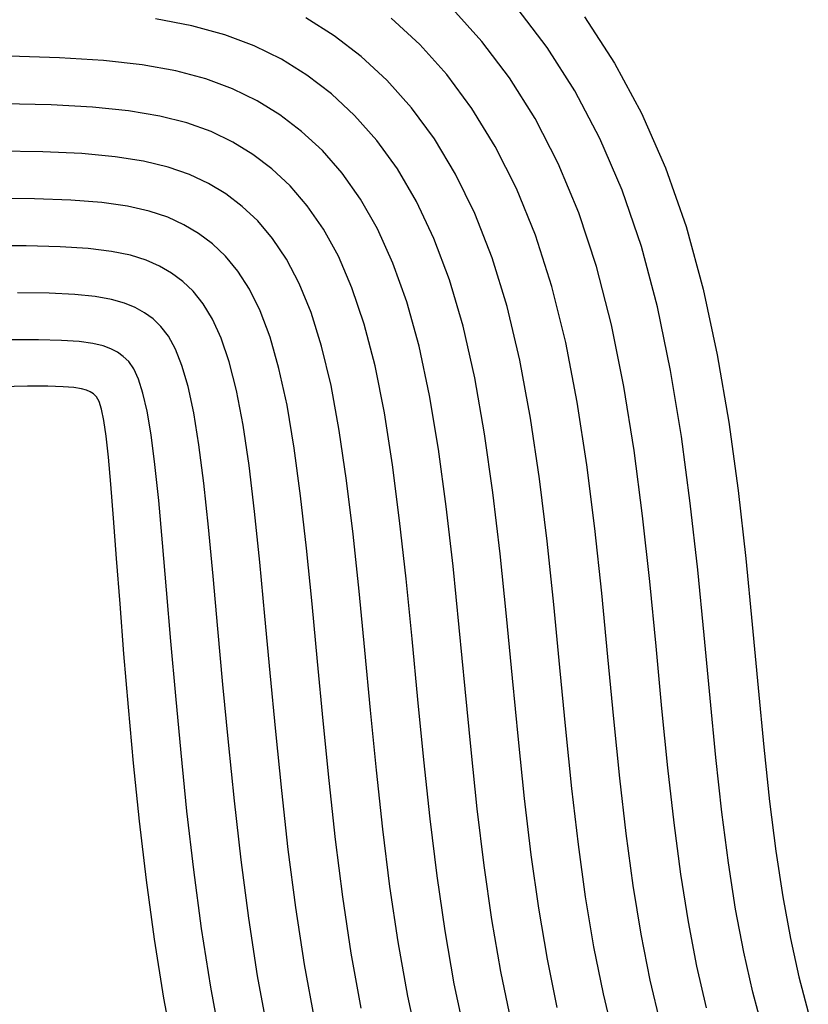
# Model space of a CAD drawing. Units: inches. Extents: x 338 to 809, y 329 to 620.
# Drawn here: x 689 to 719, y 525 to 562 of the extents above; entities that cross this region are included whole.
import ezdxf

# ---------------------------------------------------------------- set-up
doc = ezdxf.new("R2010")
doc.units = ezdxf.units.IN
doc.header["$MEASUREMENT"] = 0

msp = doc.modelspace()

# ---------------------------------------------------------------- linework, layer by layer
for points in [[(714.741, 525.202), (714.385, 526.739), (714.07, 528.381), (713.79, 530.14), (713.538, 532.032), (713.308, 534.069), (713.091, 536.258), (712.875, 538.565), (712.642, 540.95), (712.377, 543.371), (712.064, 545.787), (711.687, 548.155), (711.231, 550.435), (710.679, 552.585), (710.02, 554.571), (709.258, 556.391), (708.402, 558.049), (707.46, 559.55), (706.441, 560.898), (705.354, 562.1)], [(716.823, 524.398), (716.448, 525.776), (716.114, 527.252), (715.816, 528.842), (715.548, 530.562), (715.305, 532.427), (715.081, 534.451), (714.868, 536.641), (714.652, 538.964), (714.415, 541.378), (714.141, 543.84), (713.812, 546.308), (713.413, 548.739), (712.924, 551.093), (712.331, 553.325), (711.619, 555.402), (710.796, 557.318), (709.868, 559.075), (708.848, 560.676), (707.744, 562.123)], [(709.224, 525.209), (708.859, 527.003), (708.541, 528.881), (708.263, 530.852), (708.016, 532.929), (707.789, 535.114), (707.571, 537.375), (707.349, 539.675), (707.111, 541.973), (706.844, 544.231), (706.537, 546.41), (706.175, 548.471), (705.748, 550.375), (705.244, 552.092), (704.668, 553.624), (704.024, 554.986), (703.317, 556.188), (702.554, 557.243), (701.738, 558.163), (700.877, 558.961), (699.975, 559.649), (699.033, 560.238), (698.028, 560.735), (696.935, 561.145), (695.727, 561.475), (694.377, 561.729)], [(711.328, 524.053), (710.927, 525.714), (710.578, 527.458), (710.273, 529.296), (710.004, 531.241), (709.762, 533.305), (709.538, 535.491), (709.321, 537.768), (709.095, 540.096), (708.848, 542.434), (708.566, 544.744), (708.236, 546.986), (707.843, 549.119), (707.374, 551.104), (706.82, 552.91), (706.182, 554.537), (705.468, 555.996), (704.684, 557.297), (703.836, 558.449), (702.931, 559.462), (701.976, 560.346), (700.976, 561.111), (699.933, 561.766)], [(713.035, 524.627), (712.656, 526.227), (712.324, 527.919), (712.031, 529.718), (711.771, 531.637), (711.535, 533.687), (711.315, 535.875), (711.098, 538.167), (710.869, 540.523), (710.613, 542.903), (710.315, 545.265), (709.961, 547.57), (709.537, 549.777), (709.027, 551.845), (708.42, 553.74), (707.72, 555.464), (706.935, 557.022), (706.072, 558.423), (705.139, 559.674), (704.143, 560.781), (703.091, 561.752)], [(710.236, 561.802), (711.335, 560.101), (712.333, 558.244), (713.219, 556.232), (713.983, 554.065), (714.618, 551.751), (715.138, 549.324), (715.561, 546.829), (715.905, 544.308), (716.188, 541.805), (716.429, 539.363), (716.644, 537.025), (716.853, 534.833), (717.072, 532.822), (717.306, 530.984), (717.562, 529.304), (717.843, 527.765), (718.154, 526.35), (718.5, 525.043)], [(707.522, 524.704), (707.139, 526.548), (706.81, 528.465), (706.523, 530.463), (706.27, 532.553), (706.04, 534.736), (705.821, 536.983), (705.603, 539.254), (705.374, 541.512), (705.122, 543.718), (704.837, 545.835), (704.507, 547.823), (704.121, 549.646), (703.669, 551.274), (703.154, 552.712), (702.579, 553.975), (701.95, 555.078), (701.271, 556.037), (700.546, 556.864), (699.779, 557.576), (698.975, 558.187), (698.133, 558.71), (697.23, 559.152), (696.239, 559.516), (695.132, 559.808), (693.881, 560.033), (692.458, 560.195), (690.837, 560.298), (688.988, 560.348)], [(705.819, 524.199), (705.42, 526.094), (705.078, 528.049), (704.783, 530.074), (704.524, 532.177), (704.29, 534.359), (704.071, 536.59), (703.857, 538.833), (703.637, 541.05), (703.4, 543.205), (703.138, 545.259), (702.839, 547.176), (702.494, 548.917), (702.093, 550.456), (701.639, 551.799), (701.135, 552.965), (700.583, 553.969), (699.988, 554.83), (699.353, 555.565), (698.68, 556.191), (697.974, 556.725), (697.232, 557.182), (696.431, 557.568), (695.542, 557.887), (694.536, 558.142), (693.384, 558.337), (692.057, 558.475), (690.527, 558.561), (688.763, 558.598)], [(704.116, 523.694), (703.701, 525.639), (703.347, 527.634), (703.043, 529.685), (702.778, 531.801), (702.541, 533.982), (702.321, 536.197), (702.111, 538.412), (701.899, 540.589), (701.678, 542.692), (701.439, 544.683), (701.171, 546.528), (700.867, 548.188), (700.518, 549.638), (700.125, 550.886), (699.69, 551.954), (699.217, 552.86), (698.706, 553.624), (698.16, 554.266), (697.582, 554.806), (696.974, 555.263), (696.332, 555.654), (695.633, 555.985), (694.846, 556.258), (693.941, 556.476), (692.887, 556.641), (691.656, 556.756), (690.217, 556.824), (688.539, 556.848)], [(701.981, 525.185), (701.615, 527.218), (701.303, 529.296), (701.032, 531.425), (700.791, 533.604), (700.571, 535.805), (700.364, 537.991), (700.162, 540.128), (699.956, 542.178), (699.74, 544.108), (699.503, 545.88), (699.24, 547.459), (698.942, 548.82), (698.611, 549.974), (698.246, 550.943), (697.85, 551.751), (697.423, 552.418), (696.967, 552.968), (696.484, 553.421), (695.973, 553.801), (695.432, 554.126), (694.835, 554.402), (694.149, 554.629), (693.345, 554.809), (692.391, 554.945), (691.255, 555.037), (689.907, 555.087), (688.314, 555.098)], [(700.262, 524.73), (699.884, 526.803), (699.563, 528.907), (699.287, 531.049), (699.042, 533.227), (698.822, 535.412), (698.618, 537.57), (698.425, 539.666), (698.235, 541.665), (698.04, 543.532), (697.836, 545.232), (697.613, 546.73), (697.367, 548.002), (697.096, 549.061), (696.802, 549.933), (696.483, 550.642), (696.14, 551.212), (695.774, 551.669), (695.385, 552.036), (694.973, 552.339), (694.532, 552.598), (694.036, 552.818), (693.453, 552.999), (692.75, 553.143), (691.894, 553.248), (690.854, 553.317), (689.596, 553.35), (688.09, 553.348)], [(698.543, 524.275), (698.152, 526.387), (697.823, 528.518), (697.541, 530.673), (697.293, 532.849), (697.072, 535.019), (696.872, 537.149), (696.688, 539.205), (696.513, 541.152), (696.341, 542.957), (696.168, 544.584), (695.986, 546.001), (695.791, 547.184), (695.582, 548.148), (695.357, 548.922), (695.116, 549.532), (694.858, 550.006), (694.582, 550.37), (694.287, 550.651), (693.972, 550.877), (693.632, 551.07), (693.238, 551.235), (692.757, 551.37), (692.154, 551.476), (691.397, 551.552), (690.453, 551.598), (689.286, 551.614)], [(696.823, 523.821), (696.42, 525.971), (696.083, 528.129), (695.795, 530.297), (695.543, 532.472), (695.322, 534.627), (695.126, 536.728), (694.95, 538.744), (694.791, 540.639), (694.642, 542.381), (694.5, 543.937), (694.359, 545.273), (694.216, 546.366), (694.068, 547.236), (693.913, 547.912), (693.749, 548.423), (693.575, 548.8), (693.389, 549.071), (693.188, 549.266), (692.972, 549.415), (692.732, 549.543), (692.44, 549.652), (692.06, 549.741), (691.559, 549.81), (690.901, 549.856), (690.052, 549.879), (688.976, 549.877)], [(695.104, 523.366), (694.689, 525.556), (694.343, 527.74), (694.049, 529.921), (693.794, 532.094), (693.572, 534.234), (693.38, 536.308), (693.213, 538.282), (693.069, 540.126), (692.943, 541.805), (692.832, 543.289), (692.732, 544.544), (692.64, 545.548), (692.553, 546.323), (692.468, 546.901), (692.382, 547.314), (692.292, 547.594), (692.196, 547.772), (692.09, 547.881), (691.971, 547.953), (691.832, 548.015), (691.641, 548.068), (691.364, 548.112), (690.963, 548.143), (690.404, 548.16), (689.65, 548.16), (688.666, 548.14)]]:
    msp.add_lwpolyline(points)

doc.saveas('drawing.dxf')
